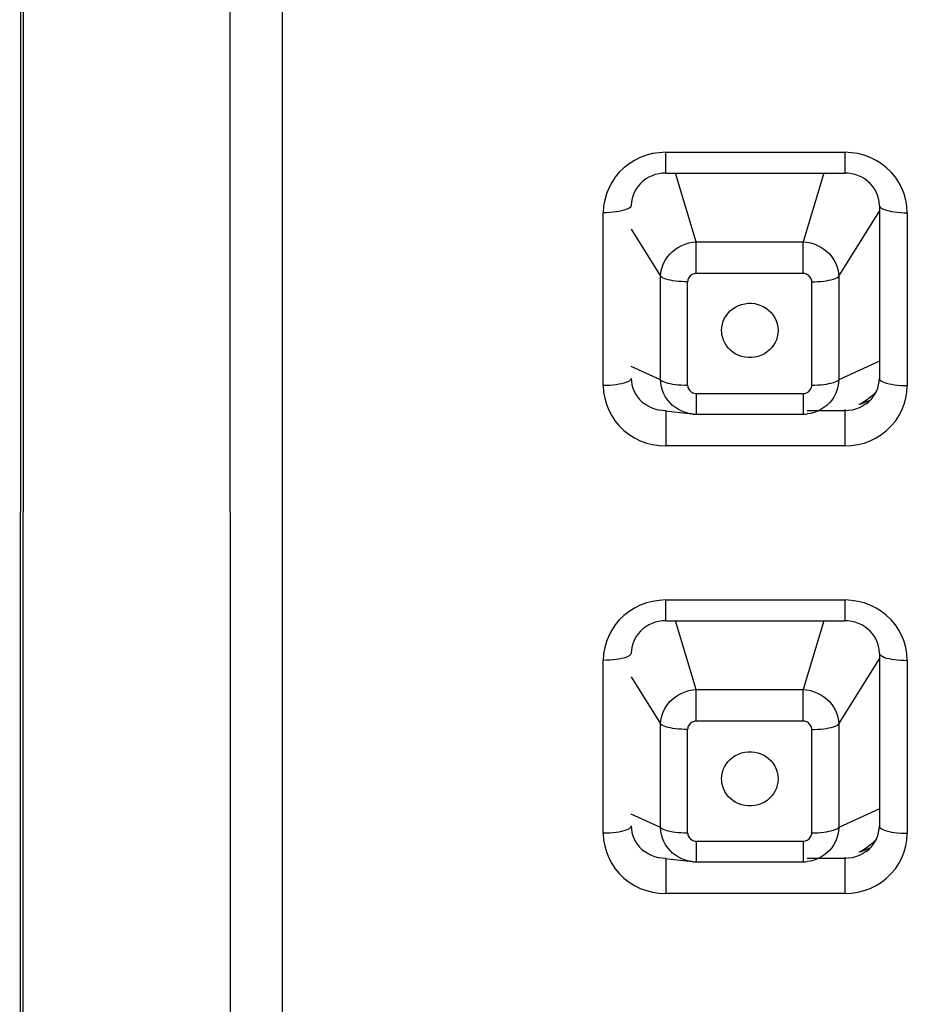
# Model space of a CAD drawing. Units: millimetres. Extents: x 22357 to 26880, y -32780 to -31514.
# Drawn here: x 23441 to 23457, y -31845 to -31828 of the extents above; entities that cross this region are included whole.
import ezdxf

# ---------------------------------------------------------------- set-up
doc = ezdxf.new("R2010")
doc.units = ezdxf.units.MM
doc.layers.add('56081_00_04_BL24', color=7, linetype='Continuous')

msp = doc.modelspace()

# ---------------------------------------------------------------- linework, layer by layer
at = {"layer": '56081_00_04_BL24', "color": 7, "linetype": 'Continuous'}
for p, q in [((23441.246, -31875.816), (23441.279, -31808.501)), ((23441.297, -31875.817), (23441.323, -31808.592)), ((23445.945, -31877.099), (23445.945, -31810.671)), ((23445.017, -31877.389), (23445.007, -31812.672)), ((23452.34, -31830.36), (23452.235, -31830.411)), ((23452.449, -31830.319), (23452.34, -31830.36)), ((23452.56, -31830.29), (23452.449, -31830.319)), ((23452.676, -31830.273), (23452.56, -31830.29)), ((23452.795, -31830.266), (23452.676, -31830.273)), ((23452.795, -31830.266), (23455.995, -31830.266)), ((23452.795, -31830.637), (23452.795, -31830.266)), ((23455.995, -31830.266), (23455.995, -31830.637)), ((23456.114, -31830.273), (23455.995, -31830.266)), ((23456.23, -31830.29), (23456.114, -31830.273)), ((23456.341, -31830.319), (23456.23, -31830.29)), ((23456.45, -31830.36), (23456.341, -31830.319)), ((23456.555, -31830.411), (23456.45, -31830.36)), ((23452.048, -31830.543), (23451.965, -31830.623)), ((23452.138, -31830.473), (23452.048, -31830.543)), ((23452.235, -31830.411), (23452.138, -31830.473)), ((23456.652, -31830.473), (23456.555, -31830.411)), ((23456.742, -31830.543), (23456.652, -31830.473)), ((23456.825, -31830.623), (23456.742, -31830.543)), ((23451.891, -31830.711), (23451.828, -31830.805)), ((23451.965, -31830.623), (23451.891, -31830.711)), ((23452.492, -31830.711), (23452.438, -31830.743)), ((23452.549, -31830.685), (23452.492, -31830.711)), ((23452.608, -31830.664), (23452.549, -31830.685)), ((23452.67, -31830.649), (23452.608, -31830.664)), ((23452.732, -31830.64), (23452.67, -31830.649)), ((23452.795, -31830.637), (23452.732, -31830.64)), ((23452.795, -31830.637), (23455.995, -31830.637)), ((23453.338, -31831.867), (23452.969, -31830.637)), ((23455.621, -31830.637), (23455.252, -31831.867)), ((23456.058, -31830.64), (23455.995, -31830.637)), ((23456.121, -31830.649), (23456.058, -31830.64)), ((23456.182, -31830.664), (23456.121, -31830.649)), ((23456.241, -31830.685), (23456.182, -31830.664)), ((23456.298, -31830.711), (23456.241, -31830.685)), ((23456.352, -31830.743), (23456.298, -31830.711)), ((23456.899, -31830.711), (23456.825, -31830.623)), ((23456.962, -31830.805), (23456.899, -31830.711)), ((23451.828, -31830.805), (23451.775, -31830.906)), ((23452.3, -31830.87), (23452.264, -31830.92)), ((23452.342, -31830.823), (23452.3, -31830.87)), ((23452.388, -31830.781), (23452.342, -31830.823)), ((23452.438, -31830.743), (23452.388, -31830.781)), ((23456.402, -31830.781), (23456.352, -31830.743)), ((23456.448, -31830.823), (23456.402, -31830.781)), ((23456.49, -31830.87), (23456.448, -31830.823)), ((23456.526, -31830.92), (23456.49, -31830.87)), ((23457.015, -31830.906), (23456.962, -31830.805)), ((23451.733, -31831.011), (23451.703, -31831.119)), ((23451.775, -31830.906), (23451.733, -31831.011)), ((23452.21, -31831.032), (23452.192, -31831.092)), ((23452.234, -31830.975), (23452.21, -31831.032)), ((23452.264, -31830.92), (23452.234, -31830.975)), ((23456.556, -31830.975), (23456.526, -31830.92)), ((23456.581, -31831.032), (23456.556, -31830.975)), ((23456.598, -31831.092), (23456.581, -31831.032)), ((23457.057, -31831.011), (23457.015, -31830.906)), ((23457.087, -31831.119), (23457.057, -31831.011)), ((23451.684, -31831.23), (23451.678, -31831.345)), ((23451.703, -31831.119), (23451.684, -31831.23)), ((23452.16, -31831.25), (23452.141, -31831.264)), ((23452.172, -31831.235), (23452.16, -31831.25)), ((23452.177, -31831.22), (23452.172, -31831.235)), ((23452.178, -31831.216), (23452.177, -31831.22)), ((23452.181, -31831.153), (23452.178, -31831.216)), ((23452.192, -31831.092), (23452.181, -31831.153)), ((23456.609, -31831.153), (23456.598, -31831.092)), ((23456.613, -31831.216), (23456.609, -31831.153)), ((23456.613, -31831.216), (23456.613, -31834.307)), ((23456.613, -31831.216), (23456.613, -31831.22)), ((23456.613, -31831.22), (23456.618, -31831.235)), ((23456.618, -31831.235), (23456.63, -31831.25)), ((23456.63, -31831.25), (23456.649, -31831.264)), ((23457.106, -31831.23), (23457.087, -31831.119)), ((23457.113, -31831.345), (23457.106, -31831.23)), ((23451.678, -31834.436), (23451.678, -31831.345)), ((23451.737, -31831.345), (23451.678, -31831.345)), ((23451.795, -31831.342), (23451.737, -31831.345)), ((23451.852, -31831.337), (23451.795, -31831.342)), ((23451.906, -31831.331), (23451.852, -31831.337)), ((23451.957, -31831.323), (23451.906, -31831.331)), ((23452.004, -31831.314), (23451.957, -31831.323)), ((23452.047, -31831.303), (23452.004, -31831.314)), ((23452.084, -31831.291), (23452.047, -31831.303)), ((23452.116, -31831.278), (23452.084, -31831.291)), ((23452.141, -31831.264), (23452.116, -31831.278)), ((23455.89, -31832.483), (23456.613, -31831.316)), ((23456.649, -31831.264), (23456.674, -31831.278)), ((23456.674, -31831.278), (23456.706, -31831.291)), ((23456.706, -31831.291), (23456.743, -31831.303)), ((23456.743, -31831.303), (23456.786, -31831.314)), ((23456.786, -31831.314), (23456.833, -31831.323)), ((23456.833, -31831.323), (23456.884, -31831.331)), ((23456.884, -31831.331), (23456.938, -31831.337)), ((23456.938, -31831.337), (23456.995, -31831.342)), ((23456.995, -31831.342), (23457.053, -31831.345)), ((23457.053, -31831.345), (23457.113, -31831.345)), ((23457.113, -31831.345), (23457.113, -31834.436)), ((23452.178, -31831.639), (23452.7, -31832.483)), ((23453.024, -31831.962), (23453.083, -31831.931)), ((23453.083, -31831.931), (23453.144, -31831.906)), ((23453.144, -31831.906), (23453.208, -31831.887)), ((23453.208, -31831.887), (23453.273, -31831.874)), ((23453.273, -31831.874), (23453.338, -31831.867)), ((23453.338, -31831.867), (23455.252, -31831.867)), ((23453.338, -31832.433), (23453.338, -31831.867)), ((23455.252, -31832.433), (23455.252, -31831.867)), ((23455.252, -31831.867), (23455.317, -31831.873)), ((23455.317, -31831.873), (23455.382, -31831.886)), ((23455.382, -31831.886), (23455.445, -31831.905)), ((23455.445, -31831.905), (23455.507, -31831.93)), ((23455.507, -31831.93), (23455.565, -31831.961)), ((23452.791, -31832.186), (23452.828, -31832.133)), ((23452.828, -31832.133), (23452.87, -31832.084)), ((23452.87, -31832.084), (23452.917, -31832.039)), ((23452.917, -31832.039), (23452.968, -31831.998)), ((23452.968, -31831.998), (23453.024, -31831.962)), ((23455.565, -31831.961), (23455.621, -31831.997)), ((23455.621, -31831.997), (23455.672, -31832.038)), ((23455.672, -31832.038), (23455.719, -31832.083)), ((23455.719, -31832.083), (23455.761, -31832.132)), ((23455.761, -31832.132), (23455.798, -31832.186)), ((23452.717, -31832.361), (23452.736, -31832.301)), ((23452.736, -31832.301), (23452.76, -31832.242)), ((23452.76, -31832.242), (23452.791, -31832.186)), ((23455.798, -31832.186), (23455.829, -31832.242)), ((23455.829, -31832.242), (23455.854, -31832.3)), ((23455.854, -31832.3), (23455.873, -31832.36)), ((23452.7, -31832.483), (23452.706, -31832.422)), ((23452.7, -31834.331), (23452.7, -31832.483)), ((23452.717, -31832.497), (23452.7, -31832.483)), ((23452.706, -31832.422), (23452.717, -31832.361)), ((23453.232, -31832.476), (23453.218, -31832.491)), ((23453.247, -31832.464), (23453.232, -31832.476)), ((23453.264, -31832.453), (23453.247, -31832.464)), ((23453.282, -31832.444), (23453.264, -31832.453)), ((23453.3, -31832.438), (23453.282, -31832.444)), ((23453.319, -31832.435), (23453.3, -31832.438)), ((23453.338, -31832.433), (23453.319, -31832.435)), ((23455.252, -31832.433), (23453.338, -31832.433)), ((23455.272, -31832.435), (23455.252, -31832.433)), ((23455.291, -31832.439), (23455.272, -31832.435)), ((23455.31, -31832.445), (23455.291, -31832.439)), ((23455.328, -31832.454), (23455.31, -31832.445)), ((23455.345, -31832.465), (23455.328, -31832.454)), ((23455.36, -31832.478), (23455.345, -31832.465)), ((23455.373, -31832.493), (23455.36, -31832.478)), ((23455.873, -31832.36), (23455.885, -31832.421)), ((23455.873, -31832.497), (23455.89, -31832.483)), ((23455.885, -31832.421), (23455.89, -31832.483)), ((23455.89, -31832.483), (23455.89, -31834.331)), ((23452.739, -31832.51), (23452.717, -31832.497)), ((23452.766, -31832.522), (23452.739, -31832.51)), ((23452.799, -31832.534), (23452.766, -31832.522)), ((23452.836, -31832.544), (23452.799, -31832.534)), ((23452.878, -31832.554), (23452.836, -31832.544)), ((23452.923, -31832.562), (23452.878, -31832.554)), ((23452.971, -31832.568), (23452.923, -31832.562)), ((23453.022, -31832.574), (23452.971, -31832.568)), ((23453.076, -31832.578), (23453.022, -31832.574)), ((23453.13, -31832.58), (23453.076, -31832.578)), ((23453.185, -31832.581), (23453.13, -31832.58)), ((23453.187, -31832.561), (23453.185, -31832.581)), ((23453.185, -31834.429), (23453.185, -31832.581)), ((23453.191, -31832.543), (23453.187, -31832.561)), ((23453.197, -31832.525), (23453.191, -31832.543)), ((23453.207, -31832.508), (23453.197, -31832.525)), ((23453.218, -31832.491), (23453.207, -31832.508)), ((23455.385, -31832.509), (23455.373, -31832.493)), ((23455.393, -31832.527), (23455.385, -31832.509)), ((23455.4, -31832.544), (23455.393, -31832.527)), ((23455.403, -31832.562), (23455.4, -31832.544)), ((23455.405, -31832.581), (23455.403, -31832.562)), ((23455.405, -31832.581), (23455.46, -31832.58)), ((23455.405, -31834.429), (23455.405, -31832.581)), ((23455.46, -31832.58), (23455.514, -31832.578)), ((23455.514, -31832.578), (23455.567, -31832.574)), ((23455.567, -31832.574), (23455.619, -31832.568)), ((23455.619, -31832.568), (23455.667, -31832.562)), ((23455.667, -31832.562), (23455.712, -31832.554)), ((23455.712, -31832.554), (23455.754, -31832.544)), ((23455.754, -31832.544), (23455.791, -31832.534)), ((23455.791, -31832.534), (23455.824, -31832.522)), ((23455.824, -31832.522), (23455.851, -31832.51)), ((23455.851, -31832.51), (23455.873, -31832.497)), ((23454.04, -31833.033), (23454.093, -31833.007)), ((23454.093, -31833.007), (23454.15, -31832.986)), ((23454.15, -31832.986), (23454.208, -31832.972)), ((23454.208, -31832.972), (23454.267, -31832.965)), ((23454.267, -31832.965), (23454.327, -31832.965)), ((23454.327, -31832.965), (23454.386, -31832.971)), ((23454.386, -31832.971), (23454.442, -31832.984)), ((23454.442, -31832.984), (23454.496, -31833.003)), ((23454.496, -31833.003), (23454.547, -31833.027)), ((23453.846, -31833.234), (23453.874, -31833.187)), ((23453.874, -31833.187), (23453.908, -31833.143)), ((23453.908, -31833.143), (23453.947, -31833.102)), ((23453.947, -31833.102), (23453.991, -31833.065)), ((23453.991, -31833.065), (23454.04, -31833.033)), ((23454.547, -31833.027), (23454.594, -31833.057)), ((23454.594, -31833.057), (23454.639, -31833.092)), ((23454.639, -31833.092), (23454.679, -31833.131)), ((23454.679, -31833.131), (23454.714, -31833.176)), ((23454.714, -31833.176), (23454.745, -31833.226)), ((23453.798, -31833.392), (23453.808, -31833.337)), ((23453.808, -31833.337), (23453.824, -31833.284)), ((23453.824, -31833.284), (23453.846, -31833.234)), ((23454.745, -31833.226), (23454.77, -31833.278)), ((23454.77, -31833.278), (23454.787, -31833.332)), ((23454.787, -31833.332), (23454.798, -31833.39)), ((23453.794, -31833.45), (23453.798, -31833.392)), ((23453.795, -31833.483), (23453.794, -31833.45)), ((23453.798, -31833.51), (23453.795, -31833.483)), ((23453.809, -31833.567), (23453.798, -31833.51)), ((23454.798, -31833.508), (23454.788, -31833.563)), ((23454.798, -31833.39), (23454.802, -31833.45)), ((23454.802, -31833.45), (23454.798, -31833.508)), ((23453.827, -31833.622), (23453.809, -31833.567)), ((23453.851, -31833.674), (23453.827, -31833.622)), ((23453.882, -31833.724), (23453.851, -31833.674)), ((23454.72, -31833.716), (23454.689, -31833.757)), ((23454.75, -31833.666), (23454.72, -31833.716)), ((23454.772, -31833.616), (23454.75, -31833.666)), ((23454.788, -31833.563), (23454.772, -31833.616)), ((23453.918, -31833.769), (23453.882, -31833.724)), ((23453.958, -31833.808), (23453.918, -31833.769)), ((23454.002, -31833.843), (23453.958, -31833.808)), ((23454.05, -31833.873), (23454.002, -31833.843)), ((23454.101, -31833.897), (23454.05, -31833.873)), ((23454.504, -31833.893), (23454.447, -31833.914)), ((23454.557, -31833.867), (23454.504, -31833.893)), ((23454.605, -31833.835), (23454.557, -31833.867)), ((23454.65, -31833.798), (23454.605, -31833.835)), ((23454.689, -31833.757), (23454.65, -31833.798)), ((23454.155, -31833.916), (23454.101, -31833.897)), ((23454.211, -31833.929), (23454.155, -31833.916)), ((23454.269, -31833.935), (23454.211, -31833.929)), ((23454.329, -31833.935), (23454.269, -31833.935)), ((23454.389, -31833.928), (23454.329, -31833.935)), ((23454.447, -31833.914), (23454.389, -31833.928)), ((23456.613, -31834.002), (23455.89, -31834.331)), ((23452.7, -31834.331), (23452.178, -31834.093)), ((23451.906, -31834.422), (23451.852, -31834.428)), ((23451.957, -31834.414), (23451.906, -31834.422)), ((23452.004, -31834.405), (23451.957, -31834.414)), ((23452.047, -31834.394), (23452.004, -31834.405)), ((23452.084, -31834.382), (23452.047, -31834.394)), ((23452.116, -31834.369), (23452.084, -31834.382)), ((23452.141, -31834.355), (23452.116, -31834.369)), ((23452.16, -31834.341), (23452.141, -31834.355)), ((23452.172, -31834.326), (23452.16, -31834.341)), ((23452.177, -31834.311), (23452.172, -31834.326)), ((23452.178, -31834.307), (23452.177, -31834.311)), ((23452.178, -31834.307), (23452.181, -31834.366)), ((23452.181, -31834.366), (23452.19, -31834.424)), ((23452.19, -31834.424), (23452.206, -31834.481)), ((23452.7, -31834.331), (23452.717, -31834.345)), ((23452.706, -31834.396), (23452.7, -31834.331)), ((23452.717, -31834.461), (23452.706, -31834.396)), ((23452.717, -31834.345), (23452.738, -31834.358)), ((23452.738, -31834.358), (23452.765, -31834.37)), ((23452.765, -31834.37), (23452.797, -31834.381)), ((23452.797, -31834.381), (23452.834, -31834.392)), ((23452.834, -31834.392), (23452.874, -31834.401)), ((23452.874, -31834.401), (23452.919, -31834.409)), ((23452.919, -31834.409), (23452.968, -31834.416)), ((23452.968, -31834.416), (23453.019, -31834.422)), ((23453.019, -31834.422), (23453.073, -31834.426)), ((23455.515, -31834.426), (23455.568, -31834.422)), ((23455.568, -31834.422), (23455.619, -31834.417)), ((23455.619, -31834.417), (23455.667, -31834.41)), ((23455.667, -31834.41), (23455.712, -31834.402)), ((23455.712, -31834.402), (23455.754, -31834.393)), ((23455.754, -31834.393), (23455.791, -31834.382)), ((23455.791, -31834.382), (23455.824, -31834.371)), ((23455.824, -31834.371), (23455.851, -31834.358)), ((23455.851, -31834.358), (23455.873, -31834.345)), ((23455.873, -31834.345), (23455.89, -31834.331)), ((23455.885, -31834.396), (23455.873, -31834.46)), ((23455.89, -31834.331), (23455.885, -31834.396)), ((23456.584, -31834.481), (23456.6, -31834.424)), ((23456.6, -31834.424), (23456.609, -31834.366)), ((23456.609, -31834.366), (23456.613, -31834.307)), ((23456.613, -31834.307), (23456.613, -31834.311)), ((23456.613, -31834.311), (23456.618, -31834.326)), ((23456.618, -31834.326), (23456.63, -31834.341)), ((23456.63, -31834.341), (23456.649, -31834.355)), ((23456.649, -31834.355), (23456.674, -31834.369)), ((23456.674, -31834.369), (23456.706, -31834.382)), ((23456.706, -31834.382), (23456.743, -31834.394)), ((23456.743, -31834.394), (23456.786, -31834.405)), ((23456.786, -31834.405), (23456.833, -31834.414)), ((23456.833, -31834.414), (23456.884, -31834.422)), ((23456.884, -31834.422), (23456.938, -31834.428)), ((23451.737, -31834.435), (23451.678, -31834.436)), ((23451.678, -31834.436), (23451.684, -31834.552)), ((23451.684, -31834.552), (23451.703, -31834.663)), ((23451.795, -31834.433), (23451.737, -31834.435)), ((23451.852, -31834.428), (23451.795, -31834.433)), ((23452.206, -31834.481), (23452.228, -31834.536)), ((23452.228, -31834.536), (23452.255, -31834.588)), ((23452.255, -31834.588), (23452.288, -31834.637)), ((23452.736, -31834.523), (23452.717, -31834.461)), ((23452.761, -31834.584), (23452.736, -31834.523)), ((23452.792, -31834.641), (23452.761, -31834.584)), ((23453.073, -31834.426), (23453.129, -31834.429)), ((23453.129, -31834.429), (23453.185, -31834.429)), ((23453.185, -31834.429), (23453.187, -31834.448)), ((23453.187, -31834.448), (23453.191, -31834.466)), ((23453.191, -31834.466), (23453.197, -31834.484)), ((23453.197, -31834.484), (23453.206, -31834.501)), ((23453.206, -31834.501), (23453.217, -31834.517)), ((23453.217, -31834.517), (23453.23, -31834.532)), ((23453.23, -31834.532), (23453.245, -31834.545)), ((23453.245, -31834.545), (23453.262, -31834.556)), ((23453.262, -31834.556), (23453.28, -31834.565)), ((23453.28, -31834.565), (23453.299, -31834.572)), ((23453.299, -31834.572), (23453.318, -31834.575)), ((23453.318, -31834.575), (23453.338, -31834.577)), ((23453.338, -31834.577), (23455.252, -31834.577)), ((23453.338, -31834.577), (23453.338, -31834.948)), ((23455.252, -31834.577), (23455.271, -31834.576)), ((23455.252, -31834.577), (23455.252, -31834.948)), ((23455.271, -31834.576), (23455.29, -31834.572)), ((23455.29, -31834.572), (23455.308, -31834.566)), ((23455.308, -31834.566), (23455.326, -31834.558)), ((23455.326, -31834.558), (23455.343, -31834.547)), ((23455.343, -31834.547), (23455.358, -31834.534)), ((23455.358, -31834.534), (23455.372, -31834.519)), ((23455.372, -31834.519), (23455.384, -31834.503)), ((23455.384, -31834.503), (23455.393, -31834.485)), ((23455.393, -31834.485), (23455.399, -31834.468)), ((23455.399, -31834.468), (23455.403, -31834.449)), ((23455.403, -31834.449), (23455.405, -31834.429)), ((23455.405, -31834.429), (23455.46, -31834.429)), ((23455.46, -31834.429), (23455.515, -31834.426)), ((23455.83, -31834.583), (23455.799, -31834.641)), ((23455.854, -31834.523), (23455.83, -31834.583)), ((23455.873, -31834.46), (23455.854, -31834.523)), ((23456.539, -31834.564), (23456.463, -31834.637)), ((23456.502, -31834.637), (23456.535, -31834.588)), ((23456.535, -31834.588), (23456.562, -31834.536)), ((23456.563, -31834.535), (23456.539, -31834.564)), ((23456.562, -31834.536), (23456.584, -31834.481)), ((23456.938, -31834.428), (23456.995, -31834.433)), ((23456.995, -31834.433), (23457.053, -31834.435)), ((23457.053, -31834.435), (23457.113, -31834.436)), ((23457.087, -31834.663), (23457.106, -31834.552)), ((23457.106, -31834.552), (23457.113, -31834.436)), ((23451.703, -31834.663), (23451.733, -31834.771)), ((23451.733, -31834.771), (23451.775, -31834.876)), ((23452.288, -31834.637), (23452.325, -31834.683)), ((23452.325, -31834.683), (23452.367, -31834.724)), ((23452.367, -31834.724), (23452.412, -31834.762)), ((23452.426, -31834.771), (23452.412, -31834.762)), ((23452.481, -31834.806), (23452.426, -31834.771)), ((23452.829, -31834.695), (23452.792, -31834.641)), ((23452.871, -31834.745), (23452.829, -31834.695)), ((23452.918, -31834.791), (23452.871, -31834.745)), ((23455.72, -31834.745), (23455.673, -31834.79)), ((23455.762, -31834.695), (23455.72, -31834.745)), ((23455.799, -31834.641), (23455.762, -31834.695)), ((23456.291, -31834.756), (23456.248, -31834.777)), ((23456.282, -31834.768), (23456.248, -31834.777)), ((23456.372, -31834.735), (23456.282, -31834.768)), ((23456.38, -31834.701), (23456.291, -31834.756)), ((23456.364, -31834.771), (23456.309, -31834.806)), ((23456.378, -31834.762), (23456.364, -31834.771)), ((23456.453, -31834.695), (23456.372, -31834.735)), ((23456.378, -31834.762), (23456.423, -31834.724)), ((23456.463, -31834.637), (23456.38, -31834.701)), ((23456.423, -31834.724), (23456.465, -31834.683)), ((23456.465, -31834.683), (23456.502, -31834.637)), ((23457.015, -31834.876), (23457.057, -31834.771)), ((23457.057, -31834.771), (23457.087, -31834.663)), ((23451.775, -31834.876), (23451.828, -31834.977)), ((23452.539, -31834.835), (23452.481, -31834.806)), ((23452.601, -31834.857), (23452.539, -31834.835)), ((23452.664, -31834.874), (23452.601, -31834.857)), ((23452.729, -31834.884), (23452.664, -31834.874)), ((23452.795, -31834.887), (23452.729, -31834.884)), ((23452.786, -31834.89), (23453.269, -31834.944)), ((23452.795, -31834.887), (23452.795, -31835.516)), ((23452.969, -31834.831), (23452.918, -31834.791)), ((23453.025, -31834.866), (23452.969, -31834.831)), ((23453.084, -31834.895), (23453.025, -31834.866)), ((23453.145, -31834.918), (23453.084, -31834.895)), ((23453.208, -31834.934), (23453.145, -31834.918)), ((23453.267, -31834.944), (23453.208, -31834.934)), ((23453.269, -31834.944), (23453.267, -31834.944)), ((23453.267, -31834.944), (23453.286, -31834.945)), ((23453.286, -31834.945), (23453.338, -31834.948)), ((23453.338, -31834.948), (23455.252, -31834.948)), ((23455.252, -31834.948), (23455.292, -31834.946)), ((23455.292, -31834.946), (23455.323, -31834.944)), ((23455.323, -31834.944), (23455.321, -31834.944)), ((23455.995, -31834.887), (23455.323, -31834.887)), ((23455.382, -31834.934), (23455.323, -31834.944)), ((23455.446, -31834.918), (23455.382, -31834.934)), ((23455.507, -31834.895), (23455.446, -31834.918)), ((23455.566, -31834.865), (23455.507, -31834.895)), ((23455.622, -31834.83), (23455.566, -31834.865)), ((23455.673, -31834.79), (23455.622, -31834.83)), ((23455.995, -31834.864), (23455.995, -31835.516)), ((23456.061, -31834.884), (23455.995, -31834.887)), ((23456.126, -31834.874), (23456.061, -31834.884)), ((23456.189, -31834.857), (23456.126, -31834.874)), ((23456.251, -31834.835), (23456.189, -31834.857)), ((23456.309, -31834.806), (23456.251, -31834.835)), ((23456.962, -31834.977), (23457.015, -31834.876)), ((23451.828, -31834.977), (23451.891, -31835.071)), ((23451.891, -31835.071), (23451.965, -31835.158)), ((23456.826, -31835.158), (23456.899, -31835.071)), ((23456.899, -31835.071), (23456.962, -31834.977)), ((23451.965, -31835.158), (23452.048, -31835.239)), ((23452.048, -31835.239), (23452.138, -31835.309)), ((23456.652, -31835.309), (23456.743, -31835.239)), ((23456.743, -31835.239), (23456.826, -31835.158)), ((23452.138, -31835.309), (23452.235, -31835.37)), ((23452.235, -31835.37), (23452.34, -31835.422)), ((23452.34, -31835.422), (23452.449, -31835.463)), ((23452.449, -31835.463), (23452.56, -31835.491)), ((23456.23, -31835.491), (23456.341, -31835.463)), ((23456.341, -31835.463), (23456.45, -31835.422)), ((23456.45, -31835.422), (23456.555, -31835.37)), ((23456.555, -31835.37), (23456.652, -31835.309)), ((23452.56, -31835.491), (23452.676, -31835.509)), ((23452.676, -31835.509), (23452.795, -31835.516)), ((23455.995, -31835.516), (23452.795, -31835.516)), ((23455.995, -31835.516), (23456.114, -31835.509)), ((23456.114, -31835.509), (23456.23, -31835.491)), ((23452.56, -31838.294), (23452.449, -31838.323)), ((23452.676, -31838.276), (23452.56, -31838.294)), ((23452.795, -31838.269), (23452.676, -31838.276)), ((23452.795, -31838.269), (23455.995, -31838.269)), ((23452.795, -31838.64), (23452.795, -31838.269)), ((23455.995, -31838.269), (23455.995, -31838.64)), ((23456.114, -31838.276), (23455.995, -31838.269)), ((23456.23, -31838.294), (23456.114, -31838.276)), ((23456.341, -31838.323), (23456.23, -31838.294)), ((23452.235, -31838.415), (23452.138, -31838.476)), ((23452.34, -31838.363), (23452.235, -31838.415)), ((23452.449, -31838.323), (23452.34, -31838.363)), ((23456.45, -31838.363), (23456.341, -31838.323)), ((23456.555, -31838.415), (23456.45, -31838.363)), ((23456.652, -31838.476), (23456.555, -31838.415)), ((23451.965, -31838.627), (23451.891, -31838.714)), ((23452.048, -31838.547), (23451.965, -31838.627)), ((23452.138, -31838.476), (23452.048, -31838.547)), ((23452.732, -31838.643), (23452.67, -31838.652)), ((23452.795, -31838.64), (23452.732, -31838.643)), ((23452.795, -31838.64), (23455.995, -31838.64)), ((23453.338, -31839.87), (23452.969, -31838.64)), ((23455.621, -31838.64), (23455.252, -31839.87)), ((23456.058, -31838.643), (23455.995, -31838.64)), ((23456.121, -31838.652), (23456.058, -31838.643)), ((23456.742, -31838.547), (23456.652, -31838.476)), ((23456.825, -31838.627), (23456.742, -31838.547)), ((23456.899, -31838.714), (23456.825, -31838.627)), ((23451.828, -31838.808), (23451.775, -31838.909)), ((23451.891, -31838.714), (23451.828, -31838.808)), ((23452.388, -31838.784), (23452.342, -31838.826)), ((23452.438, -31838.747), (23452.388, -31838.784)), ((23452.492, -31838.715), (23452.438, -31838.747)), ((23452.549, -31838.688), (23452.492, -31838.715)), ((23452.608, -31838.667), (23452.549, -31838.688)), ((23452.67, -31838.652), (23452.608, -31838.667)), ((23456.182, -31838.667), (23456.121, -31838.652)), ((23456.241, -31838.688), (23456.182, -31838.667)), ((23456.298, -31838.715), (23456.241, -31838.688)), ((23456.352, -31838.747), (23456.298, -31838.715)), ((23456.402, -31838.784), (23456.352, -31838.747)), ((23456.448, -31838.826), (23456.402, -31838.784)), ((23456.962, -31838.808), (23456.899, -31838.714)), ((23457.015, -31838.909), (23456.962, -31838.808)), ((23451.775, -31838.909), (23451.733, -31839.014)), ((23452.234, -31838.978), (23452.21, -31839.036)), ((23452.264, -31838.924), (23452.234, -31838.978)), ((23452.3, -31838.873), (23452.264, -31838.924)), ((23452.342, -31838.826), (23452.3, -31838.873)), ((23456.49, -31838.873), (23456.448, -31838.826)), ((23456.526, -31838.924), (23456.49, -31838.873)), ((23456.556, -31838.978), (23456.526, -31838.924)), ((23456.581, -31839.036), (23456.556, -31838.978)), ((23457.057, -31839.014), (23457.015, -31838.909)), ((23451.703, -31839.122), (23451.684, -31839.233)), ((23451.733, -31839.014), (23451.703, -31839.122)), ((23452.181, -31839.157), (23452.178, -31839.219)), ((23452.192, -31839.095), (23452.181, -31839.157)), ((23452.21, -31839.036), (23452.192, -31839.095)), ((23456.598, -31839.095), (23456.581, -31839.036)), ((23456.609, -31839.157), (23456.598, -31839.095)), ((23456.613, -31839.219), (23456.609, -31839.157)), ((23457.087, -31839.122), (23457.057, -31839.014)), ((23457.106, -31839.233), (23457.087, -31839.122)), ((23451.684, -31839.233), (23451.678, -31839.349)), ((23451.737, -31839.348), (23451.678, -31839.349)), ((23451.678, -31842.44), (23451.678, -31839.349)), ((23451.795, -31839.345), (23451.737, -31839.348)), ((23451.852, -31839.341), (23451.795, -31839.345)), ((23451.906, -31839.334), (23451.852, -31839.341)), ((23451.957, -31839.327), (23451.906, -31839.334)), ((23452.004, -31839.317), (23451.957, -31839.327)), ((23452.047, -31839.307), (23452.004, -31839.317)), ((23452.084, -31839.295), (23452.047, -31839.307)), ((23452.116, -31839.282), (23452.084, -31839.295)), ((23452.141, -31839.268), (23452.116, -31839.282)), ((23452.16, -31839.253), (23452.141, -31839.268)), ((23452.172, -31839.238), (23452.16, -31839.253)), ((23452.177, -31839.223), (23452.172, -31839.238)), ((23452.178, -31839.219), (23452.177, -31839.223)), ((23455.89, -31840.486), (23456.613, -31839.319)), ((23456.613, -31839.219), (23456.613, -31842.31)), ((23456.613, -31839.219), (23456.613, -31839.223)), ((23456.613, -31839.223), (23456.618, -31839.238)), ((23456.618, -31839.238), (23456.63, -31839.253)), ((23456.63, -31839.253), (23456.649, -31839.268)), ((23456.649, -31839.268), (23456.674, -31839.282)), ((23456.674, -31839.282), (23456.706, -31839.295)), ((23456.706, -31839.295), (23456.743, -31839.307)), ((23456.743, -31839.307), (23456.786, -31839.317)), ((23456.786, -31839.317), (23456.833, -31839.327)), ((23456.833, -31839.327), (23456.884, -31839.334)), ((23456.884, -31839.334), (23456.938, -31839.341)), ((23456.938, -31839.341), (23456.995, -31839.345)), ((23456.995, -31839.345), (23457.053, -31839.348)), ((23457.053, -31839.348), (23457.113, -31839.349)), ((23457.113, -31839.349), (23457.106, -31839.233)), ((23457.113, -31839.349), (23457.113, -31842.44)), ((23452.178, -31839.642), (23452.7, -31840.486)), ((23453.208, -31839.89), (23453.273, -31839.877)), ((23453.273, -31839.877), (23453.338, -31839.87)), ((23453.338, -31839.87), (23455.252, -31839.87)), ((23453.338, -31840.437), (23453.338, -31839.87)), ((23455.252, -31840.437), (23455.252, -31839.87)), ((23455.252, -31839.87), (23455.317, -31839.877)), ((23455.317, -31839.877), (23455.382, -31839.89)), ((23452.87, -31840.087), (23452.917, -31840.042)), ((23452.917, -31840.042), (23452.968, -31840.001)), ((23452.968, -31840.001), (23453.024, -31839.965)), ((23453.024, -31839.965), (23453.083, -31839.934)), ((23453.083, -31839.934), (23453.144, -31839.909)), ((23453.144, -31839.909), (23453.208, -31839.89)), ((23455.382, -31839.89), (23455.445, -31839.909)), ((23455.445, -31839.909), (23455.507, -31839.934)), ((23455.507, -31839.934), (23455.565, -31839.964)), ((23455.565, -31839.964), (23455.621, -31840)), ((23455.621, -31840), (23455.672, -31840.041)), ((23455.672, -31840.041), (23455.719, -31840.087)), ((23452.76, -31840.246), (23452.791, -31840.19)), ((23452.791, -31840.19), (23452.828, -31840.137)), ((23452.828, -31840.137), (23452.87, -31840.087)), ((23455.719, -31840.087), (23455.761, -31840.136)), ((23455.761, -31840.136), (23455.798, -31840.189)), ((23455.798, -31840.189), (23455.829, -31840.245)), ((23452.706, -31840.425), (23452.717, -31840.364)), ((23452.717, -31840.364), (23452.736, -31840.304)), ((23452.736, -31840.304), (23452.76, -31840.246)), ((23455.829, -31840.245), (23455.854, -31840.303)), ((23455.854, -31840.303), (23455.873, -31840.364)), ((23455.873, -31840.364), (23455.885, -31840.425)), ((23452.7, -31840.486), (23452.706, -31840.425)), ((23452.7, -31842.335), (23452.7, -31840.486)), ((23452.717, -31840.5), (23452.7, -31840.486)), ((23452.739, -31840.513), (23452.717, -31840.5)), ((23452.766, -31840.526), (23452.739, -31840.513)), ((23452.799, -31840.537), (23452.766, -31840.526)), ((23452.836, -31840.548), (23452.799, -31840.537)), ((23452.878, -31840.557), (23452.836, -31840.548)), ((23452.923, -31840.565), (23452.878, -31840.557)), ((23452.971, -31840.572), (23452.923, -31840.565)), ((23453.022, -31840.577), (23452.971, -31840.572)), ((23453.076, -31840.581), (23453.022, -31840.577)), ((23453.13, -31840.584), (23453.076, -31840.581)), ((23453.185, -31840.584), (23453.13, -31840.584)), ((23453.187, -31840.565), (23453.185, -31840.584)), ((23453.185, -31842.433), (23453.185, -31840.584)), ((23453.191, -31840.546), (23453.187, -31840.565)), ((23453.197, -31840.528), (23453.191, -31840.546)), ((23453.207, -31840.511), (23453.197, -31840.528)), ((23453.218, -31840.494), (23453.207, -31840.511)), ((23453.232, -31840.48), (23453.218, -31840.494)), ((23453.247, -31840.467), (23453.232, -31840.48)), ((23453.264, -31840.456), (23453.247, -31840.467)), ((23453.282, -31840.448), (23453.264, -31840.456)), ((23453.3, -31840.442), (23453.282, -31840.448)), ((23453.319, -31840.438), (23453.3, -31840.442)), ((23453.338, -31840.437), (23453.319, -31840.438)), ((23455.252, -31840.437), (23453.338, -31840.437)), ((23455.272, -31840.438), (23455.252, -31840.437)), ((23455.291, -31840.442), (23455.272, -31840.438)), ((23455.31, -31840.448), (23455.291, -31840.442)), ((23455.328, -31840.457), (23455.31, -31840.448)), ((23455.345, -31840.468), (23455.328, -31840.457)), ((23455.36, -31840.481), (23455.345, -31840.468)), ((23455.373, -31840.496), (23455.36, -31840.481)), ((23455.385, -31840.513), (23455.373, -31840.496)), ((23455.393, -31840.53), (23455.385, -31840.513)), ((23455.4, -31840.548), (23455.393, -31840.53)), ((23455.403, -31840.566), (23455.4, -31840.548)), ((23455.405, -31840.584), (23455.403, -31840.566)), ((23455.405, -31842.433), (23455.405, -31840.584)), ((23455.405, -31840.584), (23455.46, -31840.584)), ((23455.46, -31840.584), (23455.514, -31840.581)), ((23455.514, -31840.581), (23455.567, -31840.577)), ((23455.567, -31840.577), (23455.619, -31840.572)), ((23455.619, -31840.572), (23455.667, -31840.565)), ((23455.667, -31840.565), (23455.712, -31840.557)), ((23455.712, -31840.557), (23455.754, -31840.548)), ((23455.754, -31840.548), (23455.791, -31840.537)), ((23455.791, -31840.537), (23455.824, -31840.525)), ((23455.824, -31840.525), (23455.851, -31840.513)), ((23455.851, -31840.513), (23455.873, -31840.5)), ((23455.873, -31840.5), (23455.89, -31840.486)), ((23455.885, -31840.425), (23455.89, -31840.486)), ((23455.89, -31840.486), (23455.89, -31842.335)), ((23453.947, -31841.119), (23453.991, -31841.082)), ((23453.991, -31841.082), (23454.04, -31841.05)), ((23454.04, -31841.05), (23454.093, -31841.024)), ((23454.093, -31841.024), (23454.15, -31841.003)), ((23454.15, -31841.003), (23454.208, -31840.989)), ((23454.208, -31840.989), (23454.267, -31840.982)), ((23454.267, -31840.982), (23454.327, -31840.982)), ((23454.327, -31840.982), (23454.386, -31840.989)), ((23454.386, -31840.989), (23454.442, -31841.001)), ((23454.442, -31841.001), (23454.496, -31841.02)), ((23454.496, -31841.02), (23454.547, -31841.044)), ((23454.547, -31841.044), (23454.594, -31841.074)), ((23454.594, -31841.074), (23454.639, -31841.109)), ((23454.639, -31841.109), (23454.679, -31841.148)), ((23453.824, -31841.301), (23453.846, -31841.251)), ((23453.846, -31841.251), (23453.874, -31841.204)), ((23453.874, -31841.204), (23453.908, -31841.16)), ((23453.908, -31841.16), (23453.947, -31841.119)), ((23454.679, -31841.148), (23454.714, -31841.193)), ((23454.714, -31841.193), (23454.745, -31841.243)), ((23454.745, -31841.243), (23454.77, -31841.295)), ((23453.794, -31841.467), (23453.798, -31841.409)), ((23453.798, -31841.409), (23453.808, -31841.354)), ((23453.808, -31841.354), (23453.824, -31841.301)), ((23454.77, -31841.295), (23454.787, -31841.35)), ((23454.787, -31841.35), (23454.798, -31841.407)), ((23454.798, -31841.407), (23454.802, -31841.467)), ((23453.795, -31841.5), (23453.794, -31841.467)), ((23453.798, -31841.527), (23453.795, -31841.5)), ((23453.809, -31841.585), (23453.798, -31841.527)), ((23453.827, -31841.639), (23453.809, -31841.585)), ((23453.851, -31841.692), (23453.827, -31841.639)), ((23454.772, -31841.633), (23454.75, -31841.683)), ((23454.788, -31841.58), (23454.772, -31841.633)), ((23454.798, -31841.525), (23454.788, -31841.58)), ((23454.802, -31841.467), (23454.798, -31841.525)), ((23453.882, -31841.741), (23453.851, -31841.692)), ((23453.918, -31841.786), (23453.882, -31841.741)), ((23453.958, -31841.826), (23453.918, -31841.786)), ((23454.65, -31841.815), (23454.605, -31841.852)), ((23454.689, -31841.774), (23454.65, -31841.815)), ((23454.72, -31841.733), (23454.689, -31841.774)), ((23454.75, -31841.683), (23454.72, -31841.733)), ((23454.002, -31841.861), (23453.958, -31841.826)), ((23454.05, -31841.89), (23454.002, -31841.861)), ((23454.101, -31841.914), (23454.05, -31841.89)), ((23454.155, -31841.933), (23454.101, -31841.914)), ((23454.211, -31841.946), (23454.155, -31841.933)), ((23454.269, -31841.952), (23454.211, -31841.946)), ((23454.329, -31841.952), (23454.269, -31841.952)), ((23454.389, -31841.945), (23454.329, -31841.952)), ((23454.447, -31841.931), (23454.389, -31841.945)), ((23454.504, -31841.91), (23454.447, -31841.931)), ((23454.557, -31841.884), (23454.504, -31841.91)), ((23454.605, -31841.852), (23454.557, -31841.884)), ((23452.7, -31842.335), (23452.178, -31842.096)), ((23456.613, -31842.005), (23455.89, -31842.335)), ((23452.16, -31842.344), (23452.141, -31842.359)), ((23452.172, -31842.329), (23452.16, -31842.344)), ((23452.177, -31842.314), (23452.172, -31842.329)), ((23452.178, -31842.31), (23452.177, -31842.314)), ((23452.178, -31842.31), (23452.181, -31842.37)), ((23452.7, -31842.335), (23452.717, -31842.348)), ((23452.706, -31842.4), (23452.7, -31842.335)), ((23455.873, -31842.348), (23455.89, -31842.335)), ((23455.89, -31842.335), (23455.885, -31842.4)), ((23456.609, -31842.37), (23456.613, -31842.31)), ((23456.613, -31842.31), (23456.613, -31842.314)), ((23456.613, -31842.314), (23456.618, -31842.329)), ((23456.618, -31842.329), (23456.63, -31842.344)), ((23456.63, -31842.344), (23456.649, -31842.359)), ((23451.737, -31842.439), (23451.678, -31842.44)), ((23451.678, -31842.44), (23451.684, -31842.555)), ((23451.795, -31842.436), (23451.737, -31842.439)), ((23451.852, -31842.432), (23451.795, -31842.436)), ((23451.906, -31842.425), (23451.852, -31842.432)), ((23451.957, -31842.418), (23451.906, -31842.425)), ((23452.004, -31842.408), (23451.957, -31842.418)), ((23452.047, -31842.398), (23452.004, -31842.408)), ((23452.084, -31842.386), (23452.047, -31842.398)), ((23452.116, -31842.373), (23452.084, -31842.386)), ((23452.141, -31842.359), (23452.116, -31842.373)), ((23452.181, -31842.37), (23452.19, -31842.428)), ((23452.19, -31842.428), (23452.206, -31842.484)), ((23452.206, -31842.484), (23452.228, -31842.539)), ((23452.717, -31842.464), (23452.706, -31842.4)), ((23452.717, -31842.348), (23452.738, -31842.361)), ((23452.736, -31842.527), (23452.717, -31842.464)), ((23452.738, -31842.361), (23452.765, -31842.374)), ((23452.765, -31842.374), (23452.797, -31842.385)), ((23452.797, -31842.385), (23452.834, -31842.395)), ((23452.834, -31842.395), (23452.874, -31842.405)), ((23452.874, -31842.405), (23452.919, -31842.413)), ((23452.919, -31842.413), (23452.968, -31842.42)), ((23452.968, -31842.42), (23453.019, -31842.425)), ((23453.019, -31842.425), (23453.073, -31842.429)), ((23453.073, -31842.429), (23453.129, -31842.432)), ((23453.129, -31842.432), (23453.185, -31842.433)), ((23453.185, -31842.433), (23453.187, -31842.451)), ((23453.187, -31842.451), (23453.191, -31842.47)), ((23453.191, -31842.47), (23453.197, -31842.487)), ((23453.197, -31842.487), (23453.206, -31842.504)), ((23453.206, -31842.504), (23453.217, -31842.521)), ((23453.217, -31842.521), (23453.23, -31842.536)), ((23455.358, -31842.537), (23455.372, -31842.523)), ((23455.372, -31842.523), (23455.384, -31842.506)), ((23455.384, -31842.506), (23455.393, -31842.489)), ((23455.393, -31842.489), (23455.399, -31842.471)), ((23455.399, -31842.471), (23455.403, -31842.452)), ((23455.403, -31842.452), (23455.405, -31842.433)), ((23455.405, -31842.433), (23455.46, -31842.432)), ((23455.46, -31842.432), (23455.515, -31842.43)), ((23455.515, -31842.43), (23455.568, -31842.426)), ((23455.568, -31842.426), (23455.619, -31842.42)), ((23455.619, -31842.42), (23455.667, -31842.413)), ((23455.667, -31842.413), (23455.712, -31842.405)), ((23455.712, -31842.405), (23455.754, -31842.396)), ((23455.754, -31842.396), (23455.791, -31842.385)), ((23455.791, -31842.385), (23455.824, -31842.374)), ((23455.824, -31842.374), (23455.851, -31842.362)), ((23455.851, -31842.362), (23455.873, -31842.348)), ((23455.873, -31842.464), (23455.854, -31842.526)), ((23455.885, -31842.4), (23455.873, -31842.464)), ((23456.562, -31842.539), (23456.584, -31842.484)), ((23456.584, -31842.484), (23456.6, -31842.428)), ((23456.6, -31842.428), (23456.609, -31842.37)), ((23456.649, -31842.359), (23456.674, -31842.373)), ((23456.674, -31842.373), (23456.706, -31842.386)), ((23456.706, -31842.386), (23456.743, -31842.398)), ((23456.743, -31842.398), (23456.786, -31842.408)), ((23456.786, -31842.408), (23456.833, -31842.418)), ((23456.833, -31842.418), (23456.884, -31842.425)), ((23456.884, -31842.425), (23456.938, -31842.432)), ((23456.938, -31842.432), (23456.995, -31842.436)), ((23456.995, -31842.436), (23457.053, -31842.439)), ((23457.053, -31842.439), (23457.113, -31842.44)), ((23457.106, -31842.555), (23457.113, -31842.44)), ((23451.684, -31842.555), (23451.703, -31842.667)), ((23451.703, -31842.667), (23451.733, -31842.774)), ((23452.228, -31842.539), (23452.255, -31842.591)), ((23452.255, -31842.591), (23452.288, -31842.64)), ((23452.288, -31842.64), (23452.325, -31842.686)), ((23452.325, -31842.686), (23452.367, -31842.728)), ((23452.761, -31842.587), (23452.736, -31842.527)), ((23452.792, -31842.645), (23452.761, -31842.587)), ((23452.829, -31842.699), (23452.792, -31842.645)), ((23453.23, -31842.536), (23453.245, -31842.549)), ((23453.245, -31842.549), (23453.262, -31842.56)), ((23453.262, -31842.56), (23453.28, -31842.569)), ((23453.28, -31842.569), (23453.299, -31842.575)), ((23453.299, -31842.575), (23453.318, -31842.579)), ((23453.318, -31842.579), (23453.338, -31842.58)), ((23453.338, -31842.58), (23455.252, -31842.58)), ((23453.338, -31842.58), (23453.338, -31842.951)), ((23455.252, -31842.58), (23455.271, -31842.579)), ((23455.252, -31842.58), (23455.252, -31842.951)), ((23455.271, -31842.579), (23455.29, -31842.575)), ((23455.29, -31842.575), (23455.308, -31842.569)), ((23455.308, -31842.569), (23455.326, -31842.561)), ((23455.326, -31842.561), (23455.343, -31842.55)), ((23455.343, -31842.55), (23455.358, -31842.537)), ((23455.762, -31842.698), (23455.72, -31842.748)), ((23455.799, -31842.644), (23455.762, -31842.698)), ((23455.83, -31842.586), (23455.799, -31842.644)), ((23455.854, -31842.526), (23455.83, -31842.586)), ((23456.453, -31842.698), (23456.372, -31842.738)), ((23456.463, -31842.64), (23456.38, -31842.705)), ((23456.423, -31842.728), (23456.465, -31842.686)), ((23456.539, -31842.567), (23456.463, -31842.64)), ((23456.465, -31842.686), (23456.502, -31842.64)), ((23456.502, -31842.64), (23456.535, -31842.591)), ((23456.535, -31842.591), (23456.562, -31842.539)), ((23456.563, -31842.539), (23456.539, -31842.567)), ((23457.057, -31842.774), (23457.087, -31842.667)), ((23457.087, -31842.667), (23457.106, -31842.555)), ((23451.733, -31842.774), (23451.775, -31842.879)), ((23452.367, -31842.728), (23452.412, -31842.765)), ((23452.426, -31842.775), (23452.412, -31842.765)), ((23452.481, -31842.809), (23452.426, -31842.775)), ((23452.539, -31842.838), (23452.481, -31842.809)), ((23452.601, -31842.861), (23452.539, -31842.838)), ((23452.664, -31842.877), (23452.601, -31842.861)), ((23452.871, -31842.749), (23452.829, -31842.699)), ((23452.918, -31842.794), (23452.871, -31842.749)), ((23452.969, -31842.834), (23452.918, -31842.794)), ((23453.025, -31842.869), (23452.969, -31842.834)), ((23453.084, -31842.898), (23453.025, -31842.869)), ((23455.566, -31842.869), (23455.507, -31842.898)), ((23455.622, -31842.834), (23455.566, -31842.869)), ((23455.673, -31842.793), (23455.622, -31842.834)), ((23455.72, -31842.748), (23455.673, -31842.793)), ((23455.995, -31842.868), (23455.995, -31843.519)), ((23456.189, -31842.861), (23456.126, -31842.877)), ((23456.251, -31842.838), (23456.189, -31842.861)), ((23456.291, -31842.76), (23456.248, -31842.78)), ((23456.282, -31842.772), (23456.248, -31842.78)), ((23456.309, -31842.809), (23456.251, -31842.838)), ((23456.372, -31842.738), (23456.282, -31842.772)), ((23456.38, -31842.705), (23456.291, -31842.76)), ((23456.364, -31842.775), (23456.309, -31842.809)), ((23456.378, -31842.765), (23456.364, -31842.775)), ((23456.378, -31842.765), (23456.423, -31842.728)), ((23457.015, -31842.879), (23457.057, -31842.774)), ((23451.775, -31842.879), (23451.828, -31842.98)), ((23451.828, -31842.98), (23451.891, -31843.075)), ((23452.729, -31842.887), (23452.664, -31842.877)), ((23452.795, -31842.89), (23452.729, -31842.887)), ((23452.786, -31842.893), (23453.269, -31842.947)), ((23452.795, -31842.89), (23452.795, -31843.519)), ((23453.145, -31842.921), (23453.084, -31842.898)), ((23453.208, -31842.938), (23453.145, -31842.921)), ((23453.267, -31842.947), (23453.208, -31842.938)), ((23453.269, -31842.947), (23453.267, -31842.947)), ((23453.267, -31842.947), (23453.286, -31842.949)), ((23453.286, -31842.949), (23453.338, -31842.951)), ((23453.338, -31842.951), (23455.252, -31842.951)), ((23455.252, -31842.951), (23455.292, -31842.95)), ((23455.292, -31842.95), (23455.323, -31842.947)), ((23455.323, -31842.947), (23455.321, -31842.947)), ((23455.995, -31842.89), (23455.323, -31842.89)), ((23455.382, -31842.938), (23455.323, -31842.947)), ((23455.446, -31842.921), (23455.382, -31842.938)), ((23455.507, -31842.898), (23455.446, -31842.921)), ((23456.061, -31842.887), (23455.995, -31842.89)), ((23456.126, -31842.877), (23456.061, -31842.887)), ((23456.899, -31843.075), (23456.962, -31842.98)), ((23456.962, -31842.98), (23457.015, -31842.879)), ((23451.891, -31843.075), (23451.965, -31843.162)), ((23451.965, -31843.162), (23452.048, -31843.242)), ((23456.743, -31843.242), (23456.826, -31843.162)), ((23456.826, -31843.162), (23456.899, -31843.075)), ((23452.048, -31843.242), (23452.138, -31843.313)), ((23452.138, -31843.313), (23452.235, -31843.374)), ((23452.235, -31843.374), (23452.34, -31843.425)), ((23456.45, -31843.425), (23456.555, -31843.374)), ((23456.555, -31843.374), (23456.652, -31843.313)), ((23456.652, -31843.313), (23456.743, -31843.242)), ((23452.34, -31843.425), (23452.449, -31843.466)), ((23452.449, -31843.466), (23452.56, -31843.495)), ((23452.56, -31843.495), (23452.676, -31843.513)), ((23452.676, -31843.513), (23452.795, -31843.519)), ((23455.995, -31843.519), (23452.795, -31843.519)), ((23455.995, -31843.519), (23456.114, -31843.513)), ((23456.114, -31843.513), (23456.23, -31843.495)), ((23456.23, -31843.495), (23456.341, -31843.466)), ((23456.341, -31843.466), (23456.45, -31843.425))]:
    msp.add_line(p, q, dxfattribs=at)

doc.saveas('drawing.dxf')
